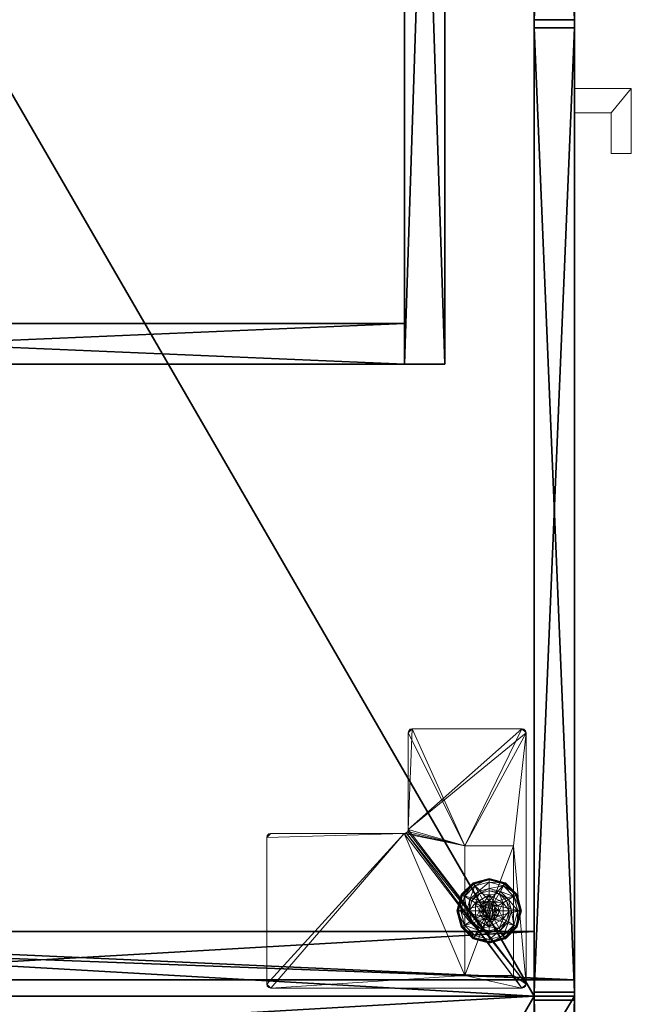
# Model space of a CAD drawing. Extents: x -1 to 180, y 0 to 180.
# Drawn here: x 171 to 180, y 90 to 105 of the extents above; entities that cross this region are included whole.
import ezdxf

# ---------------------------------------------------------------- set-up
doc = ezdxf.new("R2010")
doc.units = 0
doc.header["$LTSCALE"] = 0.3
doc.header["$MEASUREMENT"] = 0
for name, color, linetype in [('A-FURN-ATTRIBUTE-T', 7, 'Continuous'), ('AFURFR-P', 2, 'Continuous'), ('APPLIQUE-PANNEAU-H', 193, 'Continuous'), ('EDGE', 1, 'Continuous'), ('FACADE-V', 150, 'Continuous'), ('FOND-H', 1, 'Continuous'), ('PIETEMENT-V', 2, 'Continuous'), ('SURFACE-H', 7, 'Continuous')]:
    doc.layers.add(name, color=color, linetype=linetype)
doc.layers.add('QUINCAILLERIE-BLANC', color=4, linetype='Continuous', lineweight=13)
doc.layers.add('QUINCAILLERIE-CHR', color=4, linetype='Continuous', lineweight=13)
doc.styles.add('LOGIFLEX - Notes', font='ARIALN.TTF', dxfattribs={"height": 0.09375})

# ---------------------------------------------------------------- blocks, each defined once
blk = doc.blocks.new('3-3072WAVC-FIS')
at = {"layer": 'AFURFR-P'}
blk.add_point((0, 0, 29), dxfattribs=at)
at = {"layer": 'EDGE'}
mesh = blk.add_polyface(dxfattribs=at)
corners = [(43.984, 0, 29), (43.984, 0, 28), (43.269, -0.087, 29), (42, -0.75, 28), (41.406, -1.158, 28), (42, -0.75, 29), (40.731, -1.413, 28), (40.731, -1.413, 29), (40.016, -1.5, 28), (40.016, -1.5, 29), (41.406, -1.158, 29), (31.984, -1.5, 28), (31.984, -1.5, 29), (42.594, -0.342, 28), (42.594, -0.342, 29), (43.269, -0.087, 28), (31.269, -1.413, 29), (30, -0.75, 28), (29.406, -0.342, 28), (30, -0.75, 29), (28.731, -0.087, 28), (28.731, -0.087, 29), (28.016, 0, 28), (28.016, 0, 29), (29.406, -0.342, 29), (0, 0, 28), (0, 0, 29), (30.594, -1.158, 28), (30.594, -1.158, 29), (31.269, -1.413, 28), (72, 0, 28), (72, 0, 29), (72, -30, 28), (72, -30, 29), (0, -30, 28), (0, -30, 29)]
mesh.append_faces([[corners[k] for k in face] for face in [(3, 5, 13, 13), (17, 19, 27, 27)]], dxfattribs={"vtx0": -1, "vtx1": -1, "vtx2": -1})
mesh.append_faces([[corners[k] for k in face] for face in [(0, 1, 2, 2), (6, 7, 4, 4), (6, 8, 7, 7), (10, 5, 4, 4), (8, 11, 9, 9), (13, 14, 15, 15), (2, 15, 14, 14), (12, 11, 16, 16), (20, 21, 18, 18), (20, 22, 21, 21), (24, 19, 18, 18), (22, 25, 23, 23), (27, 28, 29, 29), (16, 29, 28, 28), (30, 1, 31, 31), (32, 30, 33, 33), (34, 32, 35, 35), (25, 34, 26, 26)]], dxfattribs={"vtx1": -1, "vtx2": -1})
mesh.append_faces([[corners[k] for k in face] for face in [(3, 4, 5, 5), (17, 18, 19, 19)]], dxfattribs={"vtx1": -1, "vtx2": -1, "vtx3": -1})
mesh.append_faces([[corners[k] for k in face] for face in [(8, 9, 7, 7), (7, 10, 4, 4), (11, 12, 9, 9), (5, 14, 13, 13), (1, 15, 2, 2), (22, 23, 21, 21), (21, 24, 18, 18), (25, 26, 23, 23), (19, 28, 27, 27), (11, 29, 16, 16), (1, 0, 31, 31), (30, 31, 33, 33), (32, 33, 35, 35), (34, 35, 26, 26)]], dxfattribs={"vtx2": -1, "vtx3": -1})
at = {"layer": 'SURFACE-H'}
mesh = blk.add_polyface(dxfattribs=at)
corners = [(43.269, -0.087, 29), (42.594, -0.342, 29), (43.984, 0, 29), (42, -0.75, 29), (72, 0, 29), (40.731, -1.413, 29), (72, -30, 29), (41.406, -1.158, 29), (40.016, -1.5, 29), (30.594, -1.158, 29), (30, -0.75, 29), (28.016, 0, 29), (0, 0, 29), (31.269, -1.413, 29), (28.731, -0.087, 29), (29.406, -0.342, 29), (0, -30, 29), (31.984, -1.5, 29)]
mesh.append_faces([[corners[k] for k in face] for face in [(4, 5, 6, 6), (5, 4, 7, 7), (2, 7, 4, 4), (9, 12, 13, 13), (13, 16, 17, 17), (6, 17, 16, 16), (15, 11, 10, 10)]], dxfattribs={"vtx0": -1, "vtx1": -1, "vtx2": -1})
mesh.append_faces([[corners[k] for k in face] for face in [(9, 11, 12, 12)]], dxfattribs={"vtx0": -1, "vtx2": -1, "vtx3": -1})
mesh.append_faces([[corners[k] for k in face] for face in [(0, 1, 2, 2), (14, 11, 15, 15)]], dxfattribs={"vtx1": -1, "vtx2": -1})
mesh.append_faces([[corners[k] for k in face] for face in [(1, 3, 2, 2), (3, 7, 2, 2), (5, 8, 6, 6), (9, 10, 11, 11), (12, 16, 13, 13), (8, 17, 6, 6)]], dxfattribs={"vtx1": -1, "vtx2": -1, "vtx3": -1})
mesh = blk.add_polyface(dxfattribs=at)
corners = [(41.406, -1.158, 28), (72, 0, 28), (40.731, -1.413, 28), (43.984, 0, 28), (42, -0.75, 28), (43.269, -0.087, 28), (42.594, -0.342, 28), (31.984, -1.5, 28), (0, -30, 28), (31.269, -1.413, 28), (40.016, -1.5, 28), (72, -30, 28), (28.731, -0.087, 28), (29.406, -0.342, 28), (28.016, 0, 28), (30, -0.75, 28), (30.594, -1.158, 28), (0, 0, 28)]
mesh.append_faces([[corners[k] for k in face] for face in [(0, 1, 2, 2), (1, 0, 3, 3), (7, 8, 9, 9), (8, 10, 11, 11), (2, 11, 10, 10), (14, 16, 17, 17), (9, 17, 16, 16), (6, 3, 4, 4)]], dxfattribs={"vtx0": -1, "vtx1": -1, "vtx2": -1})
mesh.append_faces([[corners[k] for k in face] for face in [(5, 3, 6, 6), (12, 13, 14, 14)]], dxfattribs={"vtx1": -1, "vtx2": -1})
mesh.append_faces([[corners[k] for k in face] for face in [(0, 4, 3, 3), (7, 10, 8, 8), (1, 11, 2, 2), (13, 15, 14, 14), (15, 16, 14, 14), (8, 17, 9, 9)]], dxfattribs={"vtx1": -1, "vtx2": -1, "vtx3": -1})
blk = doc.blocks.new('3-PG-30-G')
at = {"layer": 'APPLIQUE-PANNEAU-H'}
mesh = blk.add_polyface(dxfattribs=at)
corners = [(0.625, 0, -3), (0, 0, -3), (0, 19, -3), (0.625, 19, -3), (0, 19), (0, 0), (0.625, 19), (0.625, 0), (16, 0, -3), (15.375, 0, -3), (15.375, 19, -3), (16, 19, -3), (15.375, 19), (15.375, 0), (16, 19), (16, 0), (15.375, 18.375, -3), (0.625, 18.375, -3), (0.625, 18.375), (15.375, 18.375)]
mesh.append_faces([[corners[k] for k in face] for face in [(3, 0, 2, 2), (5, 4, 1, 1), (4, 6, 2, 2), (6, 7, 3, 3), (7, 5, 0, 0), (4, 5, 6, 6), (11, 8, 10, 10), (13, 12, 9, 9), (12, 14, 10, 10), (14, 15, 11, 11), (15, 13, 8, 8), (12, 13, 14, 14), (3, 10, 17, 17), (19, 18, 16, 16), (18, 6, 17, 17), (6, 12, 3, 3), (12, 19, 10, 10), (18, 19, 6, 6)]], dxfattribs={"vtx1": -1, "vtx2": -1})
mesh.append_faces([[corners[k] for k in face] for face in [(0, 1, 2, 2), (4, 2, 1, 1), (6, 3, 2, 2), (7, 0, 3, 3), (5, 1, 0, 0), (5, 7, 6, 6), (8, 9, 10, 10), (12, 10, 9, 9), (14, 11, 10, 10), (15, 8, 11, 11), (13, 9, 8, 8), (13, 15, 14, 14), (10, 16, 17, 17), (18, 17, 16, 16), (6, 3, 17, 17), (12, 10, 3, 3), (19, 16, 10, 10), (19, 12, 6, 6)]], dxfattribs={"vtx2": -1, "vtx3": -1})
blk = doc.blocks.new('LV3072FIS_THREEDVIEW_LAYER_____CONNECTIVITY_____No_____E_____No_____GROMMET_____NGR_____LAYER_____PG_____QI_____No_____WAVC_____Wav')
blk.add_blockref('3-PG-30-G', (2, -28.5, 28))
blk = doc.blocks.new('LV3072FIS_THREEDVIEW_E_____CONNECTIVITY_____No_____E_____No_____GROMMET_____NGR_____LAYER_____PG_____QI_____No_____WAVC_____Wav')
for name in ['3-3072WAVC-FIS', 'LV3072FIS_THREEDVIEW_LAYER_____CONNECTIVITY_____No_____E_____No_____GROMMET_____NGR_____LAYER_____PG_____QI_____No_____WAVC_____Wav']:
    blk.add_blockref(name, (0, 0))
blk = doc.blocks.new('3_LV3072FIS_____XI_____XO_____CONNECTIVITY_____No_____E_____No_____GROMMET_____NGR_____LAYER_____PG_____QI_____No_____WAVC_____Wav')
blk.add_blockref('LV3072FIS_THREEDVIEW_E_____CONNECTIVITY_____No_____E_____No_____GROMMET_____NGR_____LAYER_____PG_____QI_____No_____WAVC_____Wav', (0, 0))
at = {"layer": 'A-FURN-ATTRIBUTE-T', "style": 'LOGIFLEX - Notes'}
blk.add_attdef('CAPTG', (0, 1), '', height=2.5, dxfattribs=at)
at = {"layer": 'A-FURN-ATTRIBUTE-T', "style": 'LOGIFLEX - Notes', "flags": 1}
for tag, p in [('CAPPN', (0, 0)), ('CAPMG', (0, 0, 2147484187.531)), ('CAPMC', (0, 0)), ('CAPQT', (0, 0)), ('CAPDH', (0, 0))]:
    blk.add_attdef(tag, p, '', height=0.001, dxfattribs=at)
blk = doc.blocks.new('3-LV1830AR25')
at = {"layer": 'AFURFR-P'}
for p in [(0, -17.375, 24), (0, -17.375, 5.5), (0, -17.375, 4.5), (0.062, -17.375, 4.5), (0.062, -17.375, 23.875), (1, -17.375, 24), (1, -17.375, 5.5), (14.938, -17.375, 23.875), (14.938, -17.375, 4.5), (15.062, -17.375, 23.875), (15.062, -17.375, 4.5), (29.938, -17.375, 4.5), (29.938, -17.375, 23.875), (30, -17.375, 24), (30, -17.375, 5.5), (30, -17.375, 4.5), (0, -18, 25), (0, -18, 24), (0.062, -18, 4.5), (0.062, -18, 23.875), (14.938, -18, 23.875), (14.938, -18, 4.5), (15.062, -18, 23.875), (15.062, -18, 4.5), (29.938, -18, 4.5), (29.938, -18, 23.875), (30, -18, 25), (30, -18, 24)]:
    blk.add_point(p, dxfattribs=at)
at = {"layer": 'EDGE'}
mesh = blk.add_polyface(dxfattribs=at)
corners = [(0, 0, 24), (30, 0, 24), (0, 0, 25), (30, 0, 25), (0, -18, 24), (0, -18, 25), (30, -18, 24), (30, -18, 25)]
mesh.append_faces([[corners[k] for k in face] for face in [(0, 1, 2, 2), (3, 2, 1, 1), (4, 0, 5, 5), (2, 5, 0, 0), (1, 6, 3, 3), (7, 3, 6, 6), (6, 4, 7, 7), (5, 7, 4, 4)]], dxfattribs={"vtx1": -1, "vtx2": -1})
at = {"layer": 'FACADE-V'}
mesh = blk.add_polyface(dxfattribs=at)
corners = [(0.062, -17.375, 4.5), (0.062, -18, 4.5), (0.062, -17.375, 23.875), (0.062, -18, 23.875), (14.938, -17.375, 23.875), (14.938, -17.375, 4.5), (14.938, -18, 23.875), (14.938, -18, 4.5)]
mesh.append_faces([[corners[k] for k in face] for face in [(0, 1, 2, 2), (2, 4, 0, 0), (3, 6, 2, 2), (1, 7, 3, 3), (0, 5, 1, 1), (7, 5, 6, 6)]], dxfattribs={"vtx1": -1, "vtx2": -1})
mesh.append_faces([[corners[k] for k in face] for face in [(1, 3, 2, 2), (4, 5, 0, 0), (6, 4, 2, 2), (7, 6, 3, 3), (5, 7, 1, 1), (5, 4, 6, 6)]], dxfattribs={"vtx2": -1, "vtx3": -1})
mesh = blk.add_polyface(dxfattribs=at)
corners = [(15.062, -17.375, 4.5), (15.062, -18, 4.5), (15.062, -17.375, 23.875), (15.062, -18, 23.875), (29.938, -17.375, 23.875), (29.938, -17.375, 4.5), (29.938, -18, 23.875), (29.938, -18, 4.5)]
mesh.append_faces([[corners[k] for k in face] for face in [(0, 1, 2, 2), (2, 4, 0, 0), (3, 6, 2, 2), (1, 7, 3, 3), (0, 5, 1, 1), (7, 5, 6, 6)]], dxfattribs={"vtx1": -1, "vtx2": -1})
mesh.append_faces([[corners[k] for k in face] for face in [(1, 3, 2, 2), (4, 5, 0, 0), (6, 4, 2, 2), (7, 6, 3, 3), (5, 7, 1, 1), (5, 4, 6, 6)]], dxfattribs={"vtx2": -1, "vtx3": -1})
at = {"layer": 'FOND-H'}
mesh = blk.add_polyface(dxfattribs=at)
corners = [(0, -17.375, 5.5), (0, -17.375, 4.5), (30, -17.375, 5.5), (30, -17.375, 4.5), (30, 0, 5.5), (0, 0, 5.5), (30, 0, 4.5), (0, 0, 4.5)]
mesh.append_faces([[corners[k] for k in face] for face in [(0, 1, 2, 2), (2, 4, 0, 0), (3, 6, 2, 2), (1, 7, 3, 3), (0, 5, 1, 1), (7, 5, 6, 6)]], dxfattribs={"vtx1": -1, "vtx2": -1})
mesh.append_faces([[corners[k] for k in face] for face in [(1, 3, 2, 2), (4, 5, 0, 0), (6, 4, 2, 2), (7, 6, 3, 3), (5, 7, 1, 1), (5, 4, 6, 6)]], dxfattribs={"vtx2": -1, "vtx3": -1})
at = {"layer": 'PIETEMENT-V'}
mesh = blk.add_polyface(dxfattribs=at)
corners = [(0, -17.375, 5.5), (1, -17.375, 5.5), (0, -17.375, 24), (1, -17.375, 24), (0, 0, 24), (0, 0, 5.5), (1, 0, 24), (1, 0, 5.5)]
mesh.append_faces([[corners[k] for k in face] for face in [(0, 1, 2, 2), (2, 4, 0, 0), (3, 6, 2, 2), (1, 7, 3, 3), (0, 5, 1, 1), (7, 5, 6, 6)]], dxfattribs={"vtx1": -1, "vtx2": -1})
mesh.append_faces([[corners[k] for k in face] for face in [(1, 3, 2, 2), (4, 5, 0, 0), (6, 4, 2, 2), (7, 6, 3, 3), (5, 7, 1, 1), (5, 4, 6, 6)]], dxfattribs={"vtx2": -1, "vtx3": -1})
mesh = blk.add_polyface(dxfattribs=at)
corners = [(29, -17.375, 5.5), (30, -17.375, 5.5), (29, -17.375, 24), (30, -17.375, 24), (29, 0, 24), (29, 0, 5.5), (30, 0, 24), (30, 0, 5.5)]
mesh.append_faces([[corners[k] for k in face] for face in [(0, 1, 2, 2), (2, 4, 0, 0), (3, 6, 2, 2), (1, 7, 3, 3), (0, 5, 1, 1), (7, 5, 6, 6)]], dxfattribs={"vtx1": -1, "vtx2": -1})
mesh.append_faces([[corners[k] for k in face] for face in [(1, 3, 2, 2), (4, 5, 0, 0), (6, 4, 2, 2), (7, 6, 3, 3), (5, 7, 1, 1), (5, 4, 6, 6)]], dxfattribs={"vtx2": -1, "vtx3": -1})
at = {"layer": 'QUINCAILLERIE-BLANC'}
mesh = blk.add_polyface(dxfattribs=at)
corners = [(1.072, -16.683, 0.576), (1.195, -16.469, 0.576), (1.195, -16.469, 0.38), (1.441, -16.469, 0.38), (1.186, -16.606, 0.576), (1.242, -16.55, 0.576), (1.318, -16.53, 0.576), (1.318, -16.53, 2.035), (1.242, -16.55, 2.035), (1.318, -16.375, 0.38), (1.164, -16.416, 0.38), (1.052, -16.529, 0.38), (0.885, -16.433, 0.12), (0.936, -16.462, 0.145), (1.068, -16.249, 0.12), (1.318, -16.242, 0.145), (1.318, -16.183, 0.12), (1.098, -16.301, 0.145), (1.146, -16.385, 0.243), (1.318, -16.339, 0.243), (0.975, -16.683, 0.243), (1.021, -16.511, 0.243), (1.318, -16.183, 0.025), (0.885, -16.433, 0.025), (1.068, -16.249, 0.025), (0.907, -16.445), (0.896, -16.439, 0.003), (1.081, -16.271), (1.318, -16.195, 0.003), (1.318, -16.208), (1.074, -16.26, 0.003), (1.318, -16.53), (1.242, -16.55), (1.186, -16.606), (1.318, -16.53, 0.12), (1.242, -16.55, 0.12)]
mesh.append_faces([[corners[k] for k in face] for face in [(3, 9, 2, 2), (29, 32, 27, 27), (33, 27, 32, 32)]], dxfattribs={"vtx0": -1, "vtx1": -1, "vtx2": -1})
mesh.append_faces([[corners[k] for k in face] for face in [(2, 1, 3, 3)]], dxfattribs={"vtx1": -1, "vtx2": -1})
mesh.append_faces([[corners[k] for k in face] for face in [(4, 5, 1, 1), (5, 6, 1, 1), (9, 10, 2, 2), (10, 11, 2, 2), (31, 32, 29, 29), (25, 27, 33, 33)]], dxfattribs={"vtx1": -1, "vtx2": -1, "vtx3": -1})
mesh.append_faces([[corners[k] for k in face] for face in [(7, 6, 8, 8), (5, 8, 6, 6), (12, 13, 14, 14), (15, 16, 17, 17), (15, 17, 18, 18), (15, 18, 19, 19), (13, 20, 21, 21), (13, 21, 17, 17), (13, 17, 14, 14), (11, 10, 18, 18), (11, 18, 21, 21), (9, 19, 10, 10), (19, 18, 10, 10), (14, 17, 16, 16), (21, 18, 17, 17), (16, 22, 14, 14), (23, 12, 24, 24), (12, 14, 24, 24), (24, 14, 22, 22), (25, 26, 27, 27), (28, 29, 30, 30), (26, 30, 27, 27), (26, 23, 30, 30), (22, 28, 24, 24), (23, 24, 30, 30), (27, 30, 29, 29), (24, 28, 30, 30), (31, 34, 32, 32), (35, 32, 34, 34)]], dxfattribs={"vtx2": -1})
mesh.append_faces([[corners[k] for k in face] for face in [(0, 1, 2, 2)]], dxfattribs={"vtx2": -1, "vtx3": -1})
mesh = blk.add_polyface(dxfattribs=at)
corners = [(1.195, -16.469, 0.576), (1.441, -16.469, 0.576), (1.441, -16.469, 0.38), (1.318, -16.53, 0.576), (1.394, -16.55, 0.576), (1.45, -16.606, 0.576), (1.45, -16.606, 2.035), (1.47, -16.683, 0.576), (1.394, -16.55, 2.035), (1.318, -16.53, 2.035), (1.584, -16.529, 0.38), (1.472, -16.416, 0.38), (1.318, -16.375, 0.38), (1.318, -16.183, 0.12), (1.318, -16.242, 0.145), (1.568, -16.249, 0.12), (1.318, -16.339, 0.243), (1.538, -16.301, 0.145), (1.49, -16.385, 0.243), (1.318, -16.183, 0.025), (1.568, -16.249, 0.025), (1.318, -16.208), (1.318, -16.195, 0.003), (1.556, -16.271), (1.566, -16.252, 0.013), (1.318, -16.53), (1.394, -16.55), (1.45, -16.606), (1.45, -16.606, 0.12), (1.47, -16.683, 0.12), (1.318, -16.53, 0.12), (1.394, -16.55, 0.12), (1.47, -16.683), (1.318, -16.835, 0.12), (1.45, -16.759, 0.12), (1.394, -16.815, 0.12), (1.369, -16.594, 2.085), (1.267, -16.594, 2.085), (1.407, -16.631, 2.085), (1.229, -16.631, 2.085), (1.421, -16.683, 2.085), (1.47, -16.683, 2.035), (1.318, -16.58, 2.085)]
mesh.append_faces([[corners[k] for k in face] for face in [(0, 3, 1, 1), (25, 21, 26, 26), (26, 23, 27, 27), (31, 33, 30, 30), (28, 35, 31, 31), (36, 37, 38, 38), (38, 39, 40, 40)]], dxfattribs={"vtx0": -1, "vtx1": -1, "vtx2": -1})
mesh.append_faces([[corners[k] for k in face] for face in [(29, 34, 28, 28)]], dxfattribs={"vtx1": -1, "vtx2": -1})
mesh.append_faces([[corners[k] for k in face] for face in [(3, 4, 1, 1), (4, 5, 1, 1), (10, 11, 2, 2), (11, 12, 2, 2), (21, 23, 26, 26), (37, 39, 38, 38)]], dxfattribs={"vtx1": -1, "vtx2": -1, "vtx3": -1})
mesh.append_faces([[corners[k] for k in face] for face in [(5, 6, 7, 7), (6, 5, 8, 8), (3, 9, 4, 4), (9, 8, 4, 4), (4, 8, 5, 5), (13, 14, 15, 15), (14, 16, 17, 17), (12, 11, 18, 18), (12, 18, 16, 16), (16, 18, 17, 17), (19, 13, 20, 20), (21, 22, 23, 23), (22, 19, 24, 24), (28, 27, 29, 29), (27, 28, 26, 26), (30, 25, 31, 31), (25, 26, 31, 31), (31, 26, 28, 28), (27, 32, 29, 29), (6, 38, 41, 41), (38, 6, 36, 36), (9, 42, 8, 8), (42, 36, 8, 8), (8, 36, 6, 6)]], dxfattribs={"vtx2": -1})
mesh.append_faces([[corners[k] for k in face] for face in [(0, 1, 2, 2)]], dxfattribs={"vtx2": -1, "vtx3": -1})
mesh = blk.add_polyface(dxfattribs=at)
corners = [(1.441, -16.469, 0.576), (1.45, -16.606, 0.576), (1.564, -16.683, 0.576), (1.441, -16.469, 0.38), (1.564, -16.683, 0.38), (1.584, -16.529, 0.38), (1.625, -16.683, 0.38), (1.751, -16.433, 0.12), (1.7, -16.462, 0.145), (1.818, -16.683, 0.12), (1.538, -16.301, 0.145), (1.49, -16.385, 0.243), (1.615, -16.511, 0.243), (1.759, -16.683, 0.145), (1.318, -16.242, 0.145), (1.568, -16.249, 0.12), (1.661, -16.683, 0.243), (1.472, -16.416, 0.38), (1.751, -16.433, 0.025), (1.818, -16.683, 0.025), (1.318, -16.183, 0.12), (1.568, -16.249, 0.025), (1.729, -16.445), (1.74, -16.439, 0.003), (1.793, -16.683), (1.562, -16.26, 0.003), (1.566, -16.252, 0.013), (1.748, -16.434, 0.013), (1.806, -16.683, 0.003), (1.318, -16.195, 0.003), (1.556, -16.271), (1.318, -16.183, 0.025), (1.45, -16.606), (1.47, -16.683)]
mesh.append_faces([[corners[k] for k in face] for face in [(0, 1, 2, 2), (4, 5, 3, 3), (32, 22, 33, 33), (22, 32, 30, 30)]], dxfattribs={"vtx0": -1, "vtx1": -1, "vtx2": -1})
mesh.append_faces([[corners[k] for k in face] for face in [(3, 0, 4, 4)]], dxfattribs={"vtx1": -1, "vtx2": -1})
mesh.append_faces([[corners[k] for k in face] for face in [(6, 5, 4, 4), (22, 24, 33, 33)]], dxfattribs={"vtx1": -1, "vtx2": -1, "vtx3": -1})
mesh.append_faces([[corners[k] for k in face] for face in [(7, 8, 9, 9), (8, 7, 10, 10), (8, 10, 11, 11), (8, 11, 12, 12), (8, 12, 13, 13), (8, 13, 9, 9), (14, 10, 15, 15), (5, 6, 16, 16), (5, 16, 12, 12), (5, 12, 17, 17), (12, 11, 17, 17), (15, 10, 7, 7), (12, 16, 13, 13), (18, 7, 19, 19), (7, 18, 15, 15), (20, 15, 21, 21), (21, 15, 18, 18), (7, 9, 19, 19), (22, 23, 24, 24), (23, 22, 25, 25), (23, 25, 26, 26), (23, 26, 27, 27), (23, 27, 28, 28), (23, 28, 24, 24), (29, 25, 30, 30), (29, 26, 25, 25), (18, 27, 21, 21), (27, 18, 28, 28), (18, 19, 28, 28), (31, 21, 26, 26), (30, 25, 22, 22), (21, 27, 26, 26)]], dxfattribs={"vtx2": -1})
mesh.append_faces([[corners[k] for k in face] for face in [(0, 2, 4, 4)]], dxfattribs={"vtx2": -1, "vtx3": -1})
mesh = blk.add_polyface(dxfattribs=at)
corners = [(1.072, -16.683, 0.38), (1.072, -16.683, 0.576), (1.195, -16.469, 0.38), (1.186, -16.606, 0.576), (1.195, -16.469, 0.576), (1.166, -16.683, 0.576), (1.186, -16.606, 2.035), (1.242, -16.55, 0.576), (1.166, -16.683, 2.035), (1.242, -16.55, 2.035), (1.052, -16.529, 0.38), (1.01, -16.683, 0.38), (0.936, -16.462, 0.145), (0.885, -16.433, 0.12), (0.877, -16.683, 0.145), (0.975, -16.683, 0.243), (1.021, -16.511, 0.243), (0.818, -16.683, 0.12), (0.885, -16.433, 0.025), (0.818, -16.683, 0.025), (0.896, -16.439, 0.003), (0.907, -16.445), (0.831, -16.683, 0.003), (0.843, -16.683), (1.166, -16.683), (1.186, -16.606), (1.186, -16.606, 0.12), (1.242, -16.55, 0.12), (1.242, -16.55), (1.166, -16.683, 0.12), (1.186, -16.759, 0.12), (1.318, -16.835, 0.12), (1.242, -16.815, 0.12), (1.318, -16.53, 0.12), (1.369, -16.594, 2.085), (1.318, -16.58, 2.085), (1.267, -16.594, 2.085), (1.407, -16.734, 2.085), (1.421, -16.683, 2.085), (1.215, -16.683, 2.085), (1.229, -16.631, 2.085), (1.318, -16.53, 2.035), (1.229, -16.734, 2.085)]
mesh.append_faces([[corners[k] for k in face] for face in [(1, 3, 4, 4), (2, 10, 0, 0), (24, 21, 25, 25), (33, 32, 27, 27), (39, 38, 40, 40)]], dxfattribs={"vtx0": -1, "vtx1": -1, "vtx2": -1})
mesh.append_faces([[corners[k] for k in face] for face in [(24, 23, 21, 21)]], dxfattribs={"vtx0": -1, "vtx2": -1, "vtx3": -1})
mesh.append_faces([[corners[k] for k in face] for face in [(0, 1, 2, 2)]], dxfattribs={"vtx1": -1, "vtx2": -1})
mesh.append_faces([[corners[k] for k in face] for face in [(5, 3, 1, 1), (10, 11, 0, 0), (26, 27, 30, 30), (31, 32, 33, 33), (37, 38, 39, 39)]], dxfattribs={"vtx1": -1, "vtx2": -1, "vtx3": -1})
mesh.append_faces([[corners[k] for k in face] for face in [(3, 6, 7, 7), (6, 3, 8, 8), (6, 9, 7, 7), (5, 8, 3, 3), (12, 13, 14, 14), (12, 14, 15, 15), (10, 16, 11, 11), (17, 14, 13, 13), (16, 15, 11, 11), (13, 18, 17, 17), (19, 17, 18, 18), (20, 21, 22, 22), (18, 20, 19, 19), (23, 22, 21, 21), (22, 19, 20, 20), (26, 25, 27, 27), (25, 26, 24, 24), (25, 28, 27, 27), (29, 24, 26, 26), (35, 41, 36, 36), (6, 40, 9, 9), (40, 6, 39, 39), (40, 36, 9, 9), (9, 36, 41, 41), (42, 39, 8, 8), (8, 39, 6, 6)]], dxfattribs={"vtx2": -1})
mesh.append_faces([[corners[k] for k in face] for face in [(34, 35, 36, 36)]], dxfattribs={"vtx2": -1, "vtx3": -1})
mesh = blk.add_polyface(dxfattribs=at)
corners = [(1.441, -16.896, 0.576), (1.318, -16.835, 0.576), (1.195, -16.896, 0.576), (1.242, -16.815, 0.576), (1.186, -16.759, 0.576), (1.441, -16.896, 0.38), (1.195, -16.896, 0.38), (1.186, -16.759, 2.035), (1.166, -16.683, 0.576), (1.242, -16.815, 2.035), (1.318, -16.835, 2.035), (1.166, -16.683, 2.035), (1.164, -16.949, 0.38), (1.318, -16.99, 0.38), (1.318, -17.183, 0.12), (1.318, -17.123, 0.145), (1.068, -17.116, 0.12), (1.318, -17.026, 0.243), (1.098, -17.064, 0.145), (1.146, -16.98, 0.243), (1.318, -17.183, 0.025), (1.068, -17.116, 0.025), (1.318, -17.157), (1.318, -17.17, 0.003), (1.081, -17.094), (1.318, -17.179, 0.013), (1.074, -17.105, 0.003), (1.318, -16.835), (1.242, -16.815), (1.186, -16.759), (1.186, -16.759, 0.12), (1.166, -16.683, 0.12), (1.318, -16.835, 0.12), (1.242, -16.815, 0.12), (1.166, -16.683), (1.186, -16.606, 0.12), (1.242, -16.55, 0.12), (1.229, -16.734, 2.085), (1.407, -16.734, 2.085), (1.215, -16.683, 2.085), (1.318, -16.785, 2.085), (1.369, -16.771, 2.085), (1.267, -16.771, 2.085)]
mesh.append_faces([[corners[k] for k in face] for face in [(0, 1, 2, 2), (27, 22, 28, 28), (28, 24, 29, 29), (30, 36, 33, 33), (37, 38, 39, 39), (42, 41, 37, 37)]], dxfattribs={"vtx0": -1, "vtx1": -1, "vtx2": -1})
mesh.append_faces([[corners[k] for k in face] for face in [(5, 0, 6, 6), (31, 35, 30, 30), (40, 41, 42, 42)]], dxfattribs={"vtx1": -1, "vtx2": -1})
mesh.append_faces([[corners[k] for k in face] for face in [(1, 3, 2, 2), (3, 4, 2, 2), (12, 13, 6, 6), (22, 24, 28, 28)]], dxfattribs={"vtx1": -1, "vtx2": -1, "vtx3": -1})
mesh.append_faces([[corners[k] for k in face] for face in [(4, 7, 8, 8), (7, 4, 9, 9), (1, 10, 3, 3), (10, 9, 3, 3), (3, 9, 4, 4), (7, 11, 8, 8), (14, 15, 16, 16), (15, 17, 18, 18), (13, 12, 19, 19), (13, 19, 17, 17), (20, 14, 21, 21), (22, 23, 24, 24), (23, 25, 26, 26), (25, 20, 26, 26), (30, 29, 31, 31), (29, 30, 28, 28), (32, 27, 33, 33), (27, 28, 33, 33), (33, 28, 30, 30), (29, 34, 31, 31), (7, 37, 11, 11), (37, 7, 42, 42), (10, 40, 9, 9), (40, 42, 9, 9), (9, 42, 7, 7)]], dxfattribs={"vtx2": -1})
mesh.append_faces([[corners[k] for k in face] for face in [(0, 2, 6, 6)]], dxfattribs={"vtx2": -1, "vtx3": -1})
mesh = blk.add_polyface(dxfattribs=at)
corners = [(1.564, -16.683, 0.576), (1.45, -16.759, 0.576), (1.441, -16.896, 0.576), (1.45, -16.606, 0.576), (1.47, -16.683, 0.576), (1.564, -16.683, 0.38), (1.441, -16.896, 0.38), (1.45, -16.759, 2.035), (1.394, -16.815, 0.576), (1.47, -16.683, 2.035), (1.45, -16.606, 2.035), (1.394, -16.815, 2.035), (1.584, -16.836, 0.38), (1.625, -16.683, 0.38), (1.7, -16.903, 0.145), (1.751, -16.933, 0.12), (1.759, -16.683, 0.145), (1.661, -16.683, 0.243), (1.615, -16.854, 0.243), (1.818, -16.683, 0.12), (1.751, -16.933, 0.025), (1.818, -16.683, 0.025), (1.74, -16.926, 0.003), (1.729, -16.92), (1.806, -16.683, 0.003), (1.793, -16.683), (1.47, -16.683), (1.45, -16.759), (1.45, -16.759, 0.12), (1.394, -16.815, 0.12), (1.47, -16.683, 0.12), (1.394, -16.815), (1.318, -16.835, 0.12), (1.394, -16.55, 0.12), (1.45, -16.606, 0.12), (1.407, -16.734, 2.085), (1.229, -16.734, 2.085), (1.369, -16.771, 2.085), (1.318, -16.785, 2.085), (1.318, -16.835, 2.035), (1.421, -16.683, 2.085), (1.407, -16.631, 2.085)]
mesh.append_faces([[corners[k] for k in face] for face in [(0, 1, 2, 2), (1, 0, 4, 4), (6, 12, 5, 5), (26, 23, 27, 27), (32, 33, 29, 29), (35, 36, 37, 37)]], dxfattribs={"vtx0": -1, "vtx1": -1, "vtx2": -1})
mesh.append_faces([[corners[k] for k in face] for face in [(5, 0, 6, 6)]], dxfattribs={"vtx1": -1, "vtx2": -1})
mesh.append_faces([[corners[k] for k in face] for face in [(3, 4, 0, 0), (12, 13, 5, 5), (25, 23, 26, 26), (28, 29, 34, 34)]], dxfattribs={"vtx1": -1, "vtx2": -1, "vtx3": -1})
mesh.append_faces([[corners[k] for k in face] for face in [(1, 7, 8, 8), (7, 1, 9, 9), (10, 9, 4, 4), (4, 9, 1, 1), (7, 11, 8, 8), (14, 15, 16, 16), (14, 16, 17, 17), (14, 17, 18, 18), (12, 18, 13, 13), (18, 17, 13, 13), (19, 16, 15, 15), (15, 20, 19, 19), (21, 19, 20, 20), (22, 23, 24, 24), (20, 22, 21, 21), (25, 24, 23, 23), (21, 22, 24, 24), (28, 27, 29, 29), (27, 28, 26, 26), (30, 26, 28, 28), (27, 31, 29, 29), (38, 39, 37, 37), (7, 35, 11, 11), (35, 7, 40, 40), (41, 40, 9, 9), (9, 40, 7, 7), (35, 37, 11, 11), (11, 37, 39, 39)]], dxfattribs={"vtx2": -1})
mesh = blk.add_polyface(dxfattribs=at)
corners = [(1.195, -16.896, 0.38), (1.195, -16.896, 0.576), (1.072, -16.683, 0.38), (1.072, -16.683, 0.576), (1.186, -16.759, 0.576), (1.166, -16.683, 0.576), (1.052, -16.836, 0.38), (1.164, -16.949, 0.38), (1.01, -16.683, 0.38), (0.885, -16.933, 0.12), (0.936, -16.903, 0.145), (0.818, -16.683, 0.12), (1.098, -17.064, 0.145), (1.146, -16.98, 0.243), (1.021, -16.854, 0.243), (0.877, -16.683, 0.145), (1.318, -17.123, 0.145), (1.068, -17.116, 0.12), (0.975, -16.683, 0.243), (1.318, -17.026, 0.243), (0.885, -16.933, 0.025), (0.818, -16.683, 0.025), (1.318, -17.183, 0.12), (1.068, -17.116, 0.025), (0.907, -16.92), (0.896, -16.926, 0.003), (0.843, -16.683), (1.074, -17.105, 0.003), (0.831, -16.683, 0.003), (1.318, -17.17, 0.003), (1.081, -17.094), (1.318, -17.183, 0.025), (1.186, -16.759), (1.166, -16.683)]
mesh.append_faces([[corners[k] for k in face] for face in [(1, 4, 3, 3), (2, 6, 0, 0), (6, 2, 8, 8), (32, 24, 33, 33), (24, 32, 30, 30)]], dxfattribs={"vtx0": -1, "vtx1": -1, "vtx2": -1})
mesh.append_faces([[corners[k] for k in face] for face in [(0, 1, 2, 2)]], dxfattribs={"vtx1": -1, "vtx2": -1})
mesh.append_faces([[corners[k] for k in face] for face in [(4, 5, 3, 3), (6, 7, 0, 0), (24, 26, 33, 33)]], dxfattribs={"vtx1": -1, "vtx2": -1, "vtx3": -1})
mesh.append_faces([[corners[k] for k in face] for face in [(9, 10, 11, 11), (10, 9, 12, 12), (10, 12, 13, 13), (10, 13, 14, 14), (10, 14, 15, 15), (10, 15, 11, 11), (16, 12, 17, 17), (6, 8, 18, 18), (6, 18, 14, 14), (6, 14, 7, 7), (14, 13, 7, 7), (14, 18, 15, 15), (17, 12, 9, 9), (19, 13, 12, 12), (20, 9, 21, 21), (9, 20, 17, 17), (22, 17, 23, 23), (23, 17, 20, 20), (9, 11, 21, 21), (24, 25, 26, 26), (25, 24, 27, 27), (25, 28, 26, 26), (29, 27, 30, 30), (20, 25, 23, 23), (25, 20, 28, 28), (20, 21, 28, 28), (31, 23, 27, 27), (30, 27, 24, 24), (23, 25, 27, 27)]], dxfattribs={"vtx2": -1})
mesh.append_faces([[corners[k] for k in face] for face in [(1, 3, 2, 2)]], dxfattribs={"vtx2": -1, "vtx3": -1})
mesh = blk.add_polyface(dxfattribs=at)
corners = [(1.45, -16.759, 0.576), (1.394, -16.815, 0.576), (1.441, -16.896, 0.576), (1.318, -16.835, 0.576), (1.564, -16.683, 0.576), (1.441, -16.896, 0.38), (1.318, -16.835, 2.035), (1.394, -16.815, 2.035), (1.195, -16.896, 0.38), (1.318, -16.99, 0.38), (1.472, -16.949, 0.38), (1.584, -16.836, 0.38), (1.751, -16.933, 0.12), (1.7, -16.903, 0.145), (1.568, -17.116, 0.12), (1.318, -17.123, 0.145), (1.318, -17.183, 0.12), (1.538, -17.064, 0.145), (1.49, -16.98, 0.243), (1.318, -17.026, 0.243), (1.615, -16.854, 0.243), (1.318, -17.183, 0.025), (1.751, -16.933, 0.025), (1.568, -17.116, 0.025), (1.729, -16.92), (1.74, -16.926, 0.003), (1.556, -17.094), (1.318, -17.17, 0.003), (1.318, -17.157), (1.562, -17.105, 0.003), (1.318, -17.179, 0.013), (1.318, -16.835), (1.394, -16.815), (1.45, -16.759), (1.318, -16.835, 0.12), (1.394, -16.815, 0.12)]
mesh.append_faces([[corners[k] for k in face] for face in [(8, 9, 5, 5), (28, 32, 26, 26), (33, 26, 32, 32)]], dxfattribs={"vtx0": -1, "vtx1": -1, "vtx2": -1})
mesh.append_faces([[corners[k] for k in face] for face in [(0, 1, 2, 2), (1, 3, 2, 2), (9, 10, 5, 5), (10, 11, 5, 5), (31, 32, 28, 28), (24, 26, 33, 33)]], dxfattribs={"vtx1": -1, "vtx2": -1, "vtx3": -1})
mesh.append_faces([[corners[k] for k in face] for face in [(6, 3, 7, 7), (1, 7, 3, 3), (12, 13, 14, 14), (15, 16, 17, 17), (15, 17, 18, 18), (15, 18, 19, 19), (13, 20, 17, 17), (13, 17, 14, 14), (11, 10, 18, 18), (11, 18, 20, 20), (9, 19, 10, 10), (19, 18, 10, 10), (14, 17, 16, 16), (20, 18, 17, 17), (16, 21, 14, 14), (22, 12, 23, 23), (12, 14, 23, 23), (23, 14, 21, 21), (24, 25, 26, 26), (27, 28, 29, 29), (27, 29, 30, 30), (25, 29, 26, 26), (25, 22, 29, 29), (21, 30, 23, 23), (22, 23, 29, 29), (26, 29, 28, 28), (23, 30, 29, 29), (31, 34, 32, 32), (35, 32, 34, 34)]], dxfattribs={"vtx2": -1})
mesh.append_faces([[corners[k] for k in face] for face in [(4, 2, 5, 5)]], dxfattribs={"vtx2": -1, "vtx3": -1})
at = {"layer": 'QUINCAILLERIE-CHR'}
mesh = blk.add_polyface(dxfattribs=at)
corners = [(0.156, -17.242, 4.312), (0.188, -17.25, 4.312), (0.188, -17.25, 4.5), (0.156, -17.242, 4.5), (0.133, -17.219, 4.5), (0.125, -17.188, 4.312), (0.133, -17.219, 4.312), (0.125, -17.188, 4.5), (0.125, -13.312, 4.5), (0.125, -13.312, 4.312), (0.133, -13.281, 4.312), (0.133, -13.281, 4.5), (0.156, -13.258, 4.5), (0.188, -13.25, 4.312), (0.156, -13.258, 4.312), (0.188, -13.25, 4.5), (2.447, -13.25, 4.5), (2.447, -13.25, 4.312), (2.479, -13.258, 4.312), (2.479, -13.258, 4.5), (2.502, -13.281, 4.5), (2.51, -13.312, 4.312), (2.502, -13.281, 4.312), (2.51, -13.312, 4.5), (2.51, -15.37, 4.5), (2.51, -15.37, 4.312), (2.518, -15.402, 4.312), (2.518, -15.402, 4.5), (2.541, -15.425, 4.5), (2.572, -15.433, 4.312), (2.541, -15.425, 4.312), (2.572, -15.433, 4.5), (4.062, -15.433, 4.5), (4.062, -15.433, 4.312), (4.094, -15.441, 4.312), (4.094, -15.441, 4.5), (4.117, -15.464, 4.5), (4.125, -15.495, 4.312), (4.117, -15.464, 4.312), (4.125, -15.495, 4.5), (4.125, -17.188, 4.5), (4.125, -17.188, 4.312), (4.117, -17.219, 4.312), (4.117, -17.219, 4.5), (4.094, -17.242, 4.5), (4.062, -17.25, 4.312), (4.094, -17.242, 4.312), (4.062, -17.25, 4.5), (2.318, -17.058, 0.5), (2.318, -17.058, 4.312), (0.317, -17.058, 4.312), (0.317, -17.058, 0.5), (0.317, -16.308, 0.5), (0.317, -16.308, 4.312), (2.318, -16.308, 4.312), (2.318, -16.308, 0.5)]
mesh.append_faces([[corners[k] for k in face] for face in [(28, 2, 31, 31), (13, 9, 14, 14)]], dxfattribs={"vtx0": -1, "vtx1": -1, "vtx2": -1})
mesh.append_faces([[corners[k] for k in face] for face in [(15, 8, 24, 24), (27, 7, 2, 2), (40, 31, 47, 47), (5, 50, 1, 1), (41, 45, 54, 54), (33, 37, 54, 54), (13, 25, 9, 9), (9, 25, 53, 53)]], dxfattribs={"vtx0": -1, "vtx1": -1, "vtx2": -1, "vtx3": -1})
mesh.append_faces([[corners[k] for k in face] for face in [(52, 50, 53, 53)]], dxfattribs={"vtx0": -1, "vtx2": -1})
mesh.append_faces([[corners[k] for k in face] for face in [(31, 2, 47, 47), (24, 8, 7, 7), (23, 19, 16, 16), (39, 32, 31, 31), (24, 16, 15, 15), (47, 43, 40, 40), (25, 54, 53, 53), (45, 49, 54, 54), (49, 45, 1, 1), (5, 53, 50, 50), (1, 50, 49, 49), (54, 37, 41, 41), (17, 21, 25, 25), (1, 6, 5, 5), (54, 25, 26, 26)]], dxfattribs={"vtx0": -1, "vtx2": -1, "vtx3": -1})
mesh.append_faces([[corners[k] for k in face] for face in [(7, 8, 5, 5), (15, 16, 13, 13), (23, 24, 21, 21), (31, 32, 29, 29), (39, 40, 37, 37), (47, 2, 45, 45), (20, 19, 23, 23), (36, 35, 39, 39), (51, 48, 50, 50), (55, 52, 54, 54), (55, 48, 52, 52), (54, 49, 55, 55)]], dxfattribs={"vtx1": -1, "vtx2": -1})
mesh.append_faces([[corners[k] for k in face] for face in [(7, 4, 2, 2), (15, 12, 8, 8), (24, 23, 16, 16), (27, 24, 7, 7), (28, 27, 2, 2), (35, 32, 39, 39), (40, 39, 31, 31), (51, 50, 52, 52), (49, 48, 55, 55), (41, 42, 45, 45), (33, 34, 37, 37), (29, 33, 54, 54), (30, 29, 54, 54), (26, 30, 54, 54), (17, 18, 21, 21), (13, 17, 25, 25), (5, 9, 53, 53)]], dxfattribs={"vtx1": -1, "vtx2": -1, "vtx3": -1})
mesh.append_faces([[corners[k] for k in face] for face in [(0, 1, 2, 2), (0, 2, 3, 3), (4, 5, 6, 6), (7, 5, 4, 4), (3, 4, 6, 6), (3, 6, 0, 0), (10, 9, 8, 8), (10, 8, 11, 11), (12, 13, 14, 14), (15, 13, 12, 12), (11, 12, 14, 14), (11, 14, 10, 10), (18, 17, 16, 16), (18, 16, 19, 19), (20, 21, 22, 22), (23, 21, 20, 20), (19, 20, 22, 22), (19, 22, 18, 18), (26, 25, 24, 24), (26, 24, 27, 27), (28, 29, 30, 30), (31, 29, 28, 28), (27, 28, 30, 30), (27, 30, 26, 26), (34, 33, 32, 32), (34, 32, 35, 35), (36, 37, 38, 38), (39, 37, 36, 36), (35, 36, 38, 38), (35, 38, 34, 34), (42, 41, 40, 40), (42, 40, 43, 43), (44, 45, 46, 46), (47, 45, 44, 44), (43, 44, 46, 46), (43, 46, 42, 42)]], dxfattribs={"vtx2": -1})
mesh.append_faces([[corners[k] for k in face] for face in [(8, 9, 5, 5), (16, 17, 13, 13), (24, 25, 21, 21), (32, 33, 29, 29), (40, 41, 37, 37), (2, 1, 45, 45), (4, 3, 2, 2), (12, 11, 8, 8), (47, 44, 43, 43), (48, 49, 50, 50), (52, 53, 54, 54), (48, 51, 52, 52), (1, 0, 6, 6), (42, 46, 45, 45), (34, 38, 37, 37), (18, 22, 21, 21), (9, 10, 14, 14)]], dxfattribs={"vtx2": -1, "vtx3": -1})
mesh = blk.add_polyface(dxfattribs=at)
corners = [(13, -18.562, 14.25), (13.625, -18.562, 14.25), (13.625, -18.562, 21.25), (13, -18.562, 21.25), (13.625, -18, 14.25), (13.625, -18, 21.25), (14, -18, 14.25), (14, -18, 21.25), (13, -18.875, 21.25), (13, -18.875, 14.25), (14, -18.875, 21.25), (14, -18.875, 14.25)]
mesh.append_faces([[corners[k] for k in face] for face in [(0, 1, 2, 3), (1, 4, 5, 2), (4, 6, 7, 5), (8, 9, 0, 3), (8, 10, 11, 9), (7, 6, 11, 10)]])
mesh.append_faces([[corners[k] for k in face] for face in [(2, 10, 8, 3)]], dxfattribs={"vtx0": -1})
mesh.append_faces([[corners[k] for k in face] for face in [(0, 9, 11, 1)]], dxfattribs={"vtx2": -1})
mesh.append_faces([[corners[k] for k in face] for face in [(11, 6, 4, 1), (2, 5, 7, 10)]], dxfattribs={"vtx3": -1})
at = {"layer": 'SURFACE-H'}
mesh = blk.add_polyface(dxfattribs=at)
corners = [(30, 0, 25), (30, -18, 25), (0, 0, 25), (0, -18, 25)]
mesh.append_faces([[corners[k] for k in face] for face in [(0, 1, 2, 2), (3, 2, 1, 1)]], dxfattribs={"vtx1": -1, "vtx2": -1})
mesh = blk.add_polyface(dxfattribs=at)
corners = [(30, 0, 24), (30, -18, 24), (0, 0, 24), (0, -18, 24)]
mesh.append_faces([[corners[k] for k in face] for face in [(0, 1, 2, 2), (3, 2, 1, 1)]], dxfattribs={"vtx1": -1, "vtx2": -1})
blk = doc.blocks.new('LV1830AR25_THREEDVIEW_E_____CUSHION_____None_____EM_____No_____L_____N')
blk.add_blockref('3-LV1830AR25', (0, 0))
blk = doc.blocks.new('3_LV1830AR25_____XI_____XO_____CUSHION_____None_____EM_____No_____L_____N')
blk.add_blockref('LV1830AR25_THREEDVIEW_E_____CUSHION_____None_____EM_____No_____L_____N', (0, 0))
at = {"layer": 'A-FURN-ATTRIBUTE-T', "style": 'LOGIFLEX - Notes'}
blk.add_attdef('CAPTG', (0, 1), '', height=2.5, dxfattribs=at)
at = {"layer": 'A-FURN-ATTRIBUTE-T', "style": 'LOGIFLEX - Notes', "flags": 1}
for tag in ['CAPPN', 'CAPMG', 'CAPMC', 'CAPQT', 'CAPDH']:
    blk.add_attdef(tag, (0, 0), '', height=0.001, dxfattribs=at)

msp = doc.modelspace()

# ---------------------------------------------------------------- block references
for name, p, rotation in [('3_LV3072FIS_____XI_____XO_____CONNECTIVITY_____No_____E_____No_____GROMMET_____NGR_____LAYER_____PG_____QI_____No_____WAVC_____Wav', (179.375, 90.25), 180), ('3_LV1830AR25_____XI_____XO_____CUSHION_____None_____EM_____No_____L_____N', (161.375, 90), 90), ('3_LV1830AR25_____XI_____XO_____CUSHION_____None_____EM_____No_____L_____N', (161.375, 60), 90)]:
    msp.add_blockref(name, p, dxfattribs=dict(rotation=rotation))

doc.saveas('drawing.dxf')
